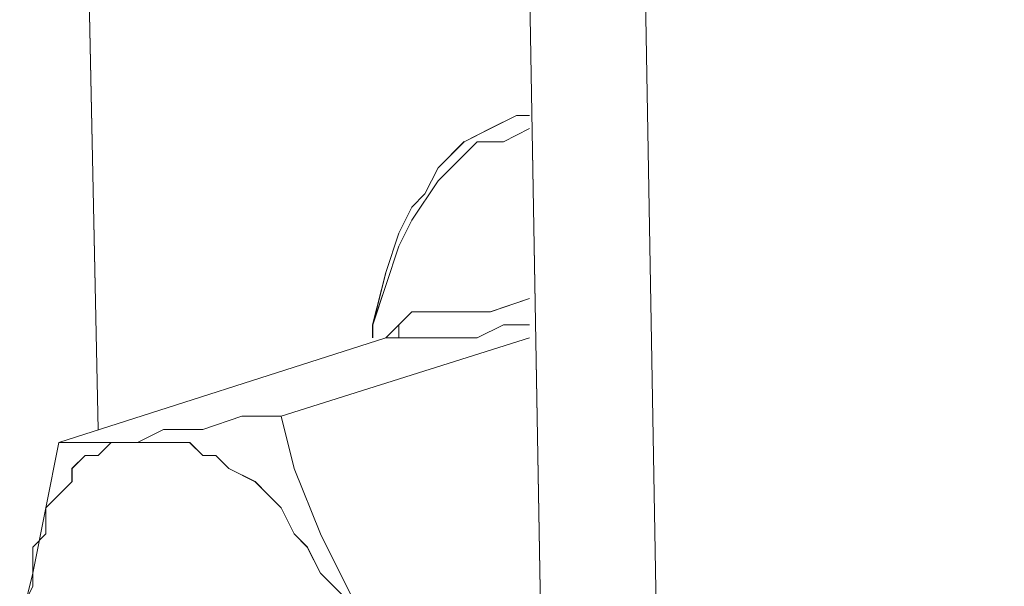
# Model space of a CAD drawing. Units: inches. Extents: x 30.4 to 47.2, y -10.9 to -0.1.
# Drawn here: x 44.8 to 44.9, y -6.2 to -6.2 of the extents above; entities that cross this region are included whole.
import ezdxf

# ---------------------------------------------------------------- set-up
doc = ezdxf.new("R2010")
doc.units = ezdxf.units.IN
doc.header["$MEASUREMENT"] = 0
doc.layers.add('Drawing', color=7, linetype='Continuous', lineweight=0)

# ---------------------------------------------------------------- blocks, each defined once
blk = doc.blocks.new('Block_6')
at = {"layer": 'Drawing', "color": 18, "lineweight": 5, "true_color": 0x000000}
for p, q in [((44.811928, -6.194156), (44.805979, -5.907397)), ((44.80598, -5.907399), (44.81193, -6.194157)), ((44.811931, -6.194157), (44.805981, -5.907398)), ((44.805981, -5.9074), (44.81193, -6.194158)), ((44.847624, -5.950232), (44.88094, -7.849261)), ((44.851195, -6.1656), (44.850005, -6.1656)), ((44.851197, -6.165599), (44.850007, -6.165599)), ((44.848815, -6.16798), (44.851194, -6.16679)), ((44.848816, -6.16798), (44.851196, -6.16679)), ((44.848816, -6.16798), (44.851196, -6.16679)), ((44.842867, -6.170359), (44.845247, -6.167979)), ((44.842869, -6.170357), (44.845249, -6.167977)), ((44.844057, -6.17036), (44.846437, -6.16798)), ((44.846437, -6.16798), (44.844057, -6.17036)), ((44.845247, -6.16798), (44.845247, -6.16798)), ((44.845249, -6.167978), (44.845249, -6.167978)), ((44.848816, -6.16798), (44.846436, -6.16798)), ((44.846437, -6.16798), (44.848816, -6.16798)), ((44.842867, -6.170359), (44.841677, -6.172739)), ((44.842869, -6.170357), (44.841679, -6.172737)), ((44.842867, -6.17155), (44.844057, -6.170359)), ((44.842867, -6.17155), (44.844057, -6.170359)), ((44.840488, -6.175119), (44.842867, -6.171549)), ((44.840488, -6.175119), (44.842867, -6.171549)), ((44.841677, -6.172739), (44.840487, -6.173929)), ((44.841679, -6.172738), (44.840488, -6.173928)), ((44.839297, -6.176309), (44.840487, -6.173929)), ((44.839299, -6.176308), (44.840489, -6.173927)), ((44.840488, -6.175119), (44.839297, -6.177499)), ((44.839298, -6.177499), (44.840488, -6.175118)), ((44.839297, -6.176309), (44.838107, -6.179878)), ((44.839299, -6.176308), (44.838109, -6.179877)), ((44.839298, -6.177499), (44.838107, -6.181068)), ((44.838108, -6.181068), (44.839298, -6.177498)), ((44.838106, -6.179878), (44.836915, -6.184638)), ((44.836918, -6.184638), (44.838108, -6.181068)), ((44.836918, -6.184638), (44.838108, -6.181068)), ((44.847625, -6.183448), (44.851194, -6.182258)), ((44.847627, -6.183448), (44.851196, -6.182258)), ((44.847628, -6.183448), (44.851197, -6.182258)), ((44.840485, -6.183448), (44.839295, -6.184638)), ((44.840489, -6.183447), (44.839298, -6.184637)), ((44.840489, -6.183447), (44.839298, -6.184637)), ((44.839299, -6.184637), (44.840489, -6.183447)), ((44.839299, -6.184638), (44.840489, -6.183448)), ((44.841677, -6.183448), (44.840487, -6.183448)), ((44.840489, -6.183448), (44.841679, -6.183448)), ((44.844057, -6.183448), (44.841677, -6.183448)), ((44.841679, -6.183448), (44.844058, -6.183448)), ((44.845247, -6.183448), (44.844057, -6.183448)), ((44.844058, -6.183448), (44.845248, -6.183448)), ((44.847627, -6.183448), (44.845246, -6.183448)), ((44.845248, -6.183448), (44.847628, -6.183448)), ((44.836916, -6.184638), (44.836916, -6.185827)), ((44.836918, -6.185827), (44.836918, -6.184637)), ((44.836918, -6.185828), (44.836918, -6.184638)), ((44.838109, -6.185828), (44.839299, -6.184638)), ((44.839298, -6.184638), (44.839298, -6.184638)), ((44.839299, -6.184636), (44.839299, -6.184636)), ((44.839299, -6.185827), (44.839299, -6.184636)), ((44.839299, -6.184637), (44.839299, -6.184637)), ((44.839299, -6.184638), (44.839299, -6.184638)), ((44.848815, -6.184639), (44.846435, -6.185829)), ((44.848818, -6.184638), (44.846437, -6.185828)), ((44.851195, -6.184639), (44.848815, -6.184639)), ((44.851197, -6.184638), (44.848817, -6.184638)), ((44.80836, -6.195348), (44.838107, -6.185829)), ((44.838109, -6.185826), (44.808363, -6.195345)), ((44.851195, -6.185829), (44.828588, -6.192968)), ((44.828589, -6.192967), (44.851196, -6.185827)), ((44.839297, -6.185828), (44.838107, -6.185828)), ((44.838107, -6.185829), (44.840486, -6.185829)), ((44.839299, -6.185827), (44.838109, -6.185827)), ((44.840489, -6.185828), (44.838109, -6.185828)), ((44.840486, -6.185829), (44.841676, -6.185829)), ((44.841679, -6.185828), (44.840488, -6.185828)), ((44.844056, -6.185829), (44.841676, -6.185829)), ((44.844058, -6.185828), (44.841678, -6.185828)), ((44.846436, -6.185829), (44.844055, -6.185829)), ((44.846438, -6.185828), (44.844058, -6.185828)), ((44.825018, -6.192968), (44.821448, -6.194158)), ((44.828588, -6.192968), (44.825018, -6.192968)), ((44.829779, -6.197726), (44.828588, -6.192966)), ((44.817879, -6.194158), (44.815499, -6.195348)), ((44.821449, -6.194158), (44.817879, -6.194158)), ((44.808363, -6.195345), (44.807172, -6.201294)), ((44.809551, -6.195348), (44.80836, -6.195348)), ((44.81074, -6.195348), (44.80955, -6.195348)), ((44.81312, -6.195348), (44.81074, -6.195348)), ((44.813117, -6.195349), (44.811927, -6.196539)), ((44.814307, -6.195349), (44.813116, -6.195349)), ((44.8155, -6.195348), (44.813119, -6.195348)), ((44.815497, -6.195349), (44.814306, -6.195349)), ((44.816687, -6.195349), (44.815497, -6.195349)), ((44.817877, -6.195349), (44.816686, -6.195349)), ((44.819067, -6.195349), (44.817876, -6.195349)), ((44.820256, -6.195349), (44.819066, -6.195349)), ((44.821446, -6.196539), (44.820256, -6.195348)), ((44.810737, -6.196539), (44.809547, -6.197729)), ((44.811927, -6.196539), (44.810737, -6.196539)), ((44.821446, -6.196539), (44.822636, -6.196539)), ((44.822636, -6.196539), (44.823826, -6.197729)), ((44.809548, -6.197729), (44.809548, -6.198918)), ((44.823826, -6.197729), (44.826206, -6.198918)), ((44.832158, -6.203675), (44.829778, -6.197726)), ((44.809548, -6.198918), (44.808357, -6.200108)), ((44.826206, -6.198917), (44.827396, -6.200107)), ((44.808358, -6.200108), (44.807167, -6.201298)), ((44.827396, -6.200107), (44.828586, -6.201297)), ((44.807173, -6.201294), (44.805982, -6.207244)), ((44.807168, -6.201298), (44.807168, -6.203678)), ((44.828586, -6.201297), (44.829776, -6.203677)), ((44.807168, -6.203678), (44.805977, -6.204868)), ((44.829776, -6.203677), (44.830965, -6.204866)), ((44.834538, -6.208435), (44.832158, -6.203675)), ((44.805977, -6.204868), (44.805977, -6.206058)), ((44.830965, -6.204866), (44.832155, -6.207246)), ((44.805977, -6.206058), (44.805977, -6.208438)), ((44.805983, -6.207244), (44.804792, -6.212003)), ((44.832155, -6.207246), (44.833345, -6.208436)), ((44.805977, -6.208438), (44.804787, -6.210817)), ((44.836918, -6.213194), (44.834537, -6.208434))]:
    blk.add_line(p, q, dxfattribs=at)
for points in [[(44.960665, -5.890739), (44.995171, -7.86354), (44.928538, -7.883769), (44.91426, -7.884958), (44.902361, -7.881388), (44.894032, -7.87187), (44.891652, -7.857591), (44.858336, -5.959751), (44.860716, -5.944283), (44.867855, -5.930005), (44.879754, -5.918106), (44.894032, -5.910967), (44.960665, -5.890739)], [(44.960664, -5.890741), (44.99517, -7.863542), (44.928537, -7.88377), (44.914259, -7.88496), (44.902361, -7.88139), (44.894031, -7.871871), (44.891652, -7.857593), (44.858336, -5.959753), (44.860715, -5.944284), (44.867854, -5.930006), (44.879753, -5.918107), (44.894031, -5.910968), (44.960664, -5.890741)], [(44.850006, -5.934766), (44.847626, -5.950234), (44.880943, -7.849263), (44.883322, -7.862352), (44.891651, -7.871871)], [(44.880942, -7.849263), (44.847625, -5.950233), (44.858334, -5.959753), (44.891651, -7.857592), (44.880942, -7.849263)], [(44.880943, -7.849264), (44.847626, -5.950235), (44.858335, -5.959754), (44.891651, -7.857593), (44.880943, -7.849264)], [(44.845247, -6.16798), (44.847627, -6.166789), (44.850006, -6.165599)], [(44.845249, -6.167978), (44.847628, -6.166787), (44.850008, -6.165597)], [(44.836918, -6.185829), (44.836918, -6.184638), (44.838108, -6.181069), (44.839298, -6.177499), (44.840488, -6.17512), (44.842867, -6.17155), (44.844057, -6.17036), (44.846437, -6.16798), (44.848816, -6.16798), (44.851196, -6.16679)], [(44.848815, -6.16798), (44.846434, -6.16798), (44.844055, -6.17036)], [(44.840485, -6.175119), (44.842865, -6.171549), (44.844055, -6.170359)], [(44.840485, -6.175119), (44.839295, -6.177499), (44.838105, -6.181068)], [(44.838108, -6.179878), (44.836918, -6.184638), (44.836918, -6.185827)], [(44.836916, -6.185828), (44.836916, -6.184638), (44.838106, -6.181068)], [(44.846436, -6.185827), (44.844056, -6.185827), (44.841676, -6.185827), (44.840486, -6.185827), (44.838107, -6.185827), (44.839297, -6.184637), (44.840486, -6.183447), (44.841676, -6.183447), (44.844056, -6.183447), (44.845246, -6.183447), (44.847626, -6.183447), (44.851195, -6.182257)], [(44.841675, -6.183448), (44.840485, -6.183448), (44.839295, -6.184638)], [(44.839297, -6.185828), (44.839297, -6.184638), (44.840487, -6.183448)], [(44.847625, -6.183448), (44.845245, -6.183448), (44.844055, -6.183448), (44.841675, -6.183448)], [(44.851197, -6.184638), (44.848817, -6.184638), (44.846437, -6.185828), (44.844058, -6.185828), (44.841678, -6.185828)], [(44.851195, -6.184638), (44.848815, -6.184638), (44.846436, -6.185827)], [(44.838108, -6.185827), (44.808361, -6.195346), (44.807171, -6.201296), (44.805981, -6.207245), (44.804791, -6.212004), (44.804791, -6.217954), (44.804791, -6.222713)], [(44.808362, -6.195347), (44.838109, -6.185828), (44.840488, -6.185828), (44.841678, -6.185828)], [(44.851197, -6.185828), (44.828589, -6.192967), (44.82502, -6.192967), (44.821451, -6.194157), (44.81788, -6.194157), (44.815501, -6.195347), (44.813121, -6.195347), (44.810742, -6.195347), (44.809552, -6.195347), (44.808362, -6.195347)], [(44.852388, -6.232234), (44.851197, -6.232234), (44.846438, -6.227474), (44.842869, -6.222715), (44.839299, -6.217956), (44.836919, -6.213196), (44.834539, -6.208436), (44.83216, -6.203677), (44.82978, -6.197727), (44.82859, -6.192968), (44.851197, -6.185829)], [(44.830968, -6.204866), (44.829778, -6.203675), (44.828588, -6.201296), (44.827398, -6.200106), (44.826209, -6.198916), (44.823829, -6.197726), (44.822639, -6.196536), (44.821449, -6.196536), (44.82026, -6.195347), (44.81907, -6.195347), (44.81788, -6.195347), (44.81669, -6.195347), (44.8155, -6.195347), (44.81788, -6.194157), (44.821449, -6.194157), (44.825019, -6.192967), (44.828588, -6.192967), (44.829778, -6.197726), (44.832158, -6.203675), (44.834538, -6.208435), (44.836918, -6.213194)], [(44.835728, -6.210815), (44.833348, -6.208435), (44.832158, -6.207245), (44.830968, -6.204866)], [(44.83097, -6.204867), (44.82978, -6.203677), (44.82859, -6.201297), (44.8274, -6.200107), (44.82621, -6.198917), (44.823831, -6.197727), (44.822641, -6.196538), (44.821451, -6.196538), (44.820261, -6.195348), (44.819072, -6.195348), (44.817882, -6.195348), (44.816692, -6.195348), (44.815501, -6.195348), (44.817882, -6.194158), (44.821451, -6.194158), (44.825021, -6.192968), (44.82859, -6.192968), (44.82978, -6.197727), (44.83216, -6.203677), (44.83454, -6.208436), (44.836919, -6.213196)], [(44.83573, -6.210816), (44.83335, -6.208436), (44.83216, -6.207247), (44.83097, -6.204867)], [(44.804791, -6.212005), (44.805981, -6.207245), (44.807171, -6.201296), (44.808361, -6.195346), (44.809551, -6.195346), (44.81074, -6.195346), (44.81312, -6.195346), (44.8155, -6.195346), (44.81431, -6.195346), (44.81312, -6.195346), (44.81193, -6.196536), (44.81074, -6.196536), (44.809551, -6.197726), (44.809551, -6.198916), (44.808361, -6.200106), (44.807171, -6.201296), (44.807171, -6.203675), (44.805981, -6.204865), (44.805981, -6.206055), (44.805981, -6.208435), (44.804791, -6.210815)], [(44.804793, -6.212003), (44.805983, -6.207243), (44.807173, -6.201294), (44.808363, -6.195344), (44.809552, -6.195344), (44.810742, -6.195344), (44.813122, -6.195344), (44.815501, -6.195344), (44.814312, -6.195344), (44.813122, -6.195344), (44.811932, -6.196535), (44.810742, -6.196535), (44.809552, -6.197724), (44.809552, -6.198914), (44.808363, -6.200104), (44.807173, -6.201294), (44.807173, -6.203674), (44.805983, -6.204863), (44.805983, -6.206053), (44.805983, -6.208433), (44.804793, -6.210813)], [(44.8155, -6.195347), (44.814309, -6.195347), (44.813119, -6.195347), (44.81193, -6.196536), (44.81074, -6.196536), (44.80955, -6.197726), (44.80955, -6.198916), (44.80836, -6.200106), (44.80717, -6.201296), (44.80717, -6.203675), (44.80598, -6.204865)], [(44.821449, -6.196536), (44.820258, -6.195346), (44.819068, -6.195346), (44.817879, -6.195346), (44.816689, -6.195346), (44.815499, -6.195346)], [(44.821449, -6.196536), (44.822639, -6.196536), (44.823828, -6.197726), (44.826208, -6.198916)], [(44.826209, -6.198916), (44.827398, -6.200106), (44.828588, -6.201296), (44.829778, -6.203675), (44.830968, -6.204865), (44.832158, -6.207245), (44.833348, -6.208435)], [(44.80598, -6.204866), (44.80598, -6.206056), (44.80598, -6.208435), (44.80479, -6.210815)], [(44.840487, -6.222714), (44.840487, -6.220333), (44.839297, -6.217954), (44.838107, -6.215574), (44.836917, -6.213194), (44.835727, -6.210815), (44.833348, -6.208435)]]:
    blk.add_lwpolyline(points, dxfattribs=at)

msp = doc.modelspace()

# ---------------------------------------------------------------- block references
at = {"layer": 'Drawing'}
msp.add_blockref('Block_6', (0, 0), dxfattribs=at)

doc.saveas('drawing.dxf')
